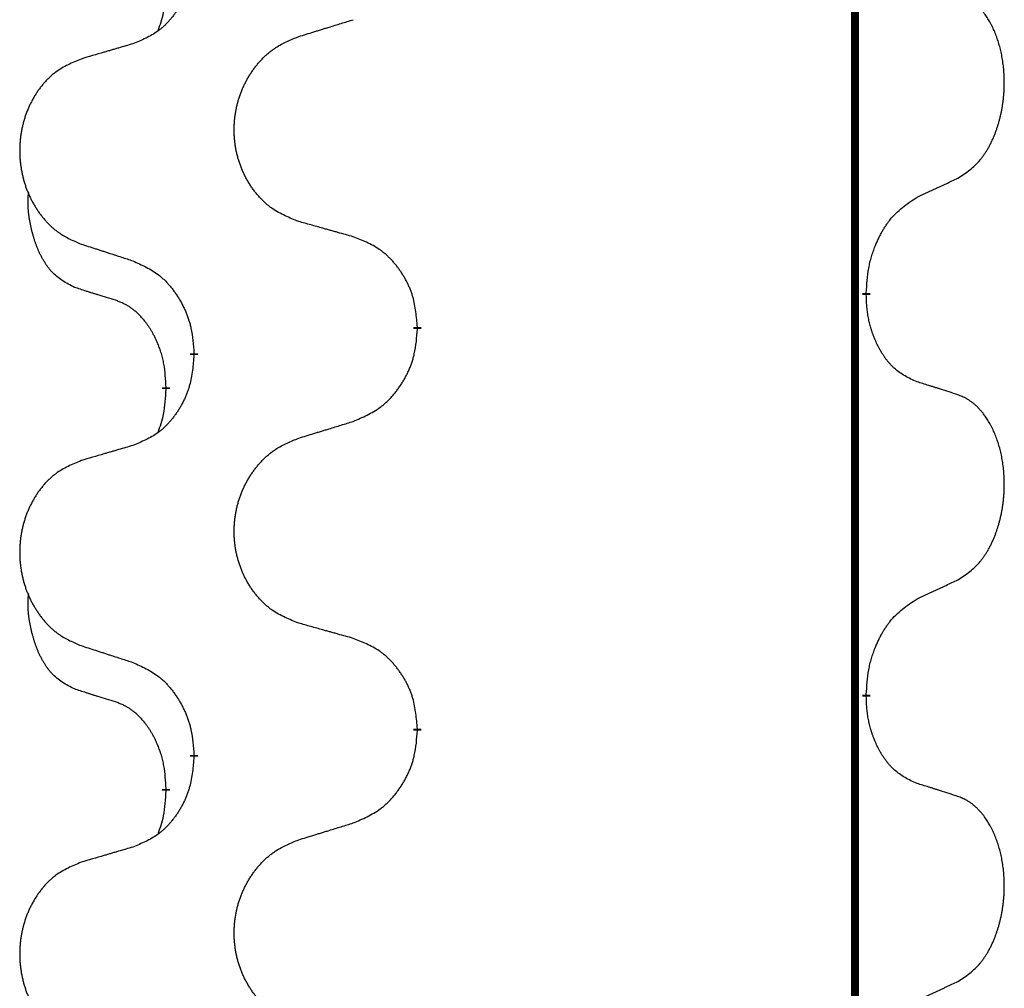
# Model space of a CAD drawing. Units: millimetres. Extents: x -347 to 578, y -788 to -184.
# Drawn here: x -257 to -249, y -418 to -410 of the extents above; entities that cross this region are included whole.
import ezdxf

# ---------------------------------------------------------------- set-up
doc = ezdxf.new("R2010")
doc.units = ezdxf.units.MM
doc.linetypes.add('SLD_Durchgehend', pattern=[0, 0, 0])

# ---------------------------------------------------------------- blocks, each defined once
blk = doc.blocks.new('HL50W-Füsse', base_point=(131.68, -554.9744))
at = {"color": 7, "linetype": 'SLD_Durchgehend', "const_width": 0.0625}
for points in [[(-250.1391, -329.6882), (-250.1391, -493.5882)], [(-250.049, -412.4333), (-250.049, -412.4483)], [(-253.5982, -412.7023), (-253.5982, -412.7173)], [(-255.3651, -412.9242), (-255.3651, -412.9092)], [(-255.5852, -413.1782), (-255.5852, -413.1932)], [(-250.049, -415.6083), (-250.049, -415.6233)], [(-253.5982, -415.8773), (-253.5982, -415.8923)], [(-255.3651, -416.0992), (-255.3651, -416.0842)], [(-255.5852, -416.3532), (-255.5852, -416.3682)]]:
    blk.add_lwpolyline(points, dxfattribs=at)
at = {"color": 7, "linetype": 'SLD_Durchgehend'}
for points, knots in [([(-255.3651, -409.7492), (-255.3684, -409.7893), (-255.375, -409.8696), (-255.3905, -409.959), (-255.4077, -410.0164), (-255.4174, -410.0443), (-255.4284, -410.0718), (-255.4404, -410.0987), (-255.4535, -410.1249), (-255.4675, -410.1505), (-255.4825, -410.1756), (-255.4982, -410.2), (-255.5147, -410.2236), (-255.532, -410.2465), (-255.5501, -410.2687), (-255.5689, -410.2899), (-255.5883, -410.31), (-255.6084, -410.3289), (-255.6294, -410.3468), (-255.6731, -410.3803), (-255.7455, -410.421), (-255.8134, -410.449), (-255.8473, -410.463)], [0, 0, 0, 0, 0.1207923, 0.2415845, 0.2711145, 0.3006544, 0.3302167, 0.3597763, 0.388964, 0.418152, 0.4473341, 0.4765167, 0.5051788, 0.5338402, 0.5625129, 0.591185, 0.618755, 0.6463281, 0.6738633, 0.7013854, 0.8115011, 0.9216168, 0.9216168, 0.9216168, 0.9216168]), ([(-255.6488, -410.3607), (-255.6403, -410.3369), (-255.6232, -410.2895), (-255.6011, -410.2087), (-255.5904, -410.1175), (-255.5869, -410.0513), (-255.5852, -410.0182)], [0, 0, 0, 0, 0.0756193, 0.1512387, 0.250723, 0.3502073, 0.3502073, 0.3502073, 0.3502073]), ([(-249.3251, -411.5253), (-249.293, -411.5045), (-249.2289, -411.4628), (-249.1665, -411.4039), (-249.132, -411.3604), (-249.1169, -411.3394), (-249.1027, -411.3177), (-249.0888, -411.2946), (-249.0752, -411.2701), (-249.062, -411.2442), (-249.0497, -411.2179), (-249.0387, -411.1922), (-249.0288, -411.1673), (-249.02, -411.1431), (-249.0117, -411.1188), (-249.0039, -411.0937), (-248.9966, -411.0679), (-248.9898, -411.0413), (-248.9837, -411.0146), (-248.9782, -410.9872), (-248.9732, -410.9591), (-248.9689, -410.9304), (-248.9653, -410.9015), (-248.9624, -410.8724), (-248.9602, -410.8429), (-248.9587, -410.8132), (-248.958, -410.7834), (-248.958, -410.7549), (-248.9587, -410.7278), (-248.9599, -410.7021), (-248.9616, -410.6764), (-248.964, -410.651), (-248.9669, -410.6258), (-248.9702, -410.601), (-248.9742, -410.5762), (-248.9786, -410.5522), (-248.9835, -410.5289), (-248.9887, -410.5064), (-248.9945, -410.484), (-249.0006, -410.4622), (-249.0072, -410.4409), (-249.014, -410.4203), (-249.0214, -410.3999), (-249.0294, -410.3795), (-249.0379, -410.3592), (-249.047, -410.3391), (-249.0567, -410.3192), (-249.0667, -410.3002), (-249.077, -410.282), (-249.0874, -410.2646), (-249.0984, -410.2476), (-249.1112, -410.229), (-249.1261, -410.2092), (-249.1432, -410.1882), (-249.1614, -410.1682), (-249.1799, -410.15), (-249.1986, -410.1335), (-249.2174, -410.1187), (-249.2369, -410.1052), (-249.2612, -410.0907), (-249.2907, -410.0767), (-249.3136, -410.0675), (-249.3251, -410.0629)], [0, 0, 0, 0, 0.114626, 0.229253, 0.255136, 0.281028, 0.306957, 0.332884, 0.361934, 0.390985, 0.420018, 0.449052, 0.474762, 0.500472, 0.526183, 0.551894, 0.5793, 0.606707, 0.634112, 0.661518, 0.690573, 0.719628, 0.748686, 0.777743, 0.807529, 0.837316, 0.867099, 0.896882, 0.922639, 0.948395, 0.974152, 0.999908, 1.024987, 1.050066, 1.075144, 1.100222, 1.123355, 1.146488, 1.16962, 1.192753, 1.214494, 1.236235, 1.257976, 1.279718, 1.301816, 1.323914, 1.34601, 1.368106, 1.38839, 1.408673, 1.42896, 1.449249, 1.476285, 1.503323, 1.530378, 1.557432, 1.581269, 1.605108, 1.628896, 1.652672, 1.68974, 1.726808, 1.726808, 1.726808, 1.726808]), ([(-254.5367, -410.4056), (-254.5167, -410.3994), (-254.4767, -410.3871), (-254.4317, -410.3733), (-254.4018, -410.364), (-254.3868, -410.3594), (-254.3718, -410.3548), (-254.3568, -410.3502), (-254.3418, -410.3456), (-254.3268, -410.3409), (-254.3118, -410.3363), (-254.2699, -410.3234), (-254.2011, -410.3022), (-254.1373, -410.2825), (-254.1054, -410.2727)], [0, 0, 0, 0, 0.062728, 0.1254559, 0.141138, 0.1568202, 0.1725023, 0.1881844, 0.2038666, 0.2195488, 0.235231, 0.2509132, 0.3511056, 0.4512981, 0.4512981, 0.4512981, 0.4512981]), ([(-255.8473, -410.463), (-255.8664, -410.4686), (-255.9047, -410.4798), (-255.9477, -410.4924), (-255.9764, -410.5008), (-255.9907, -410.5051), (-256.0051, -410.5093), (-256.0194, -410.5135), (-256.0337, -410.5177), (-256.0481, -410.5219), (-256.0624, -410.5261), (-256.1021, -410.5378), (-256.1671, -410.5569), (-256.2273, -410.5746), (-256.2574, -410.5835)], [0, 0, 0, 0, 0.0597754, 0.1195507, 0.1344951, 0.1494396, 0.164384, 0.1793284, 0.1942733, 0.2092182, 0.2241631, 0.239108, 0.3332541, 0.4274002, 0.4274002, 0.4274002, 0.4274002]), ([(-254.5367, -411.868), (-254.5729, -411.8536), (-254.6454, -411.8247), (-254.7234, -411.7825), (-254.7709, -411.7473), (-254.7941, -411.7281), (-254.8162, -411.7077), (-254.8376, -411.686), (-254.8582, -411.6632), (-254.8779, -411.6393), (-254.8966, -411.6145), (-254.9142, -411.589), (-254.9308, -411.5629), (-254.9463, -411.5362), (-254.9608, -411.509), (-254.9743, -411.4811), (-254.9867, -411.4525), (-254.998, -411.4234), (-255.0082, -411.3938), (-255.0171, -411.364), (-255.0249, -411.3339), (-255.0315, -411.3035), (-255.0369, -411.273), (-255.0412, -411.2422), (-255.0443, -411.2112), (-255.0463, -411.18), (-255.0471, -411.1488), (-255.0467, -411.1176), (-255.0451, -411.0866), (-255.0424, -411.0556), (-255.0386, -411.0248), (-255.0336, -410.9942), (-255.0275, -410.9639), (-255.0204, -410.934), (-255.0121, -410.9043), (-255.0026, -410.875), (-254.9921, -410.8461), (-254.9804, -410.8176), (-254.9677, -410.7896), (-254.954, -410.7622), (-254.9393, -410.7355), (-254.9237, -410.7095), (-254.9071, -410.684), (-254.8896, -410.6592), (-254.871, -410.635), (-254.8515, -410.6115), (-254.831, -410.5888), (-254.8098, -410.5672), (-254.7878, -410.5467), (-254.7651, -410.5275), (-254.7415, -410.5094), (-254.6977, -410.4792), (-254.6294, -410.4434), (-254.5676, -410.4182), (-254.5367, -410.4056)], [0, 0, 0, 0, 0.117086, 0.234172, 0.26425, 0.294342, 0.324476, 0.354607, 0.385625, 0.416644, 0.447649, 0.478654, 0.509524, 0.540393, 0.571263, 0.602133, 0.633372, 0.664611, 0.695847, 0.727084, 0.758108, 0.789132, 0.820159, 0.851185, 0.8824, 0.913614, 0.944827, 0.97604, 1.007095, 1.038151, 1.069208, 1.100265, 1.131069, 1.161872, 1.192674, 1.223475, 1.254222, 1.284969, 1.315717, 1.346465, 1.376816, 1.407167, 1.437517, 1.467868, 1.498416, 1.528964, 1.559522, 1.59008, 1.619832, 1.649585, 1.679305, 1.709013, 1.809224, 1.909434, 1.909434, 1.909434, 1.909434]), ([(-256.2574, -410.5835), (-256.292, -410.598), (-256.3611, -410.6269), (-256.4352, -410.6692), (-256.4802, -410.7043), (-256.5022, -410.7235), (-256.5233, -410.7439), (-256.5436, -410.7655), (-256.5632, -410.7884), (-256.582, -410.8123), (-256.5997, -410.8371), (-256.6164, -410.8625), (-256.6322, -410.8886), (-256.647, -410.9153), (-256.6607, -410.9426), (-256.6735, -410.9705), (-256.6853, -410.9991), (-256.6961, -411.0282), (-256.7057, -411.0577), (-256.7143, -411.0876), (-256.7216, -411.1177), (-256.7279, -411.148), (-256.733, -411.1786), (-256.7371, -411.2093), (-256.7401, -411.2403), (-256.7419, -411.2715), (-256.7427, -411.3027), (-256.7423, -411.3339), (-256.7409, -411.3649), (-256.7383, -411.3959), (-256.7346, -411.4267), (-256.7299, -411.4573), (-256.7241, -411.4875), (-256.7173, -411.5175), (-256.7094, -411.5472), (-256.7005, -411.5765), (-256.6904, -411.6054), (-256.6794, -411.6338), (-256.6673, -411.6618), (-256.6542, -411.6892), (-256.6403, -411.7159), (-256.6254, -411.7419), (-256.6097, -411.7674), (-256.593, -411.7922), (-256.5754, -411.8164), (-256.5568, -411.8399), (-256.5373, -411.8626), (-256.5171, -411.8842), (-256.4962, -411.9047), (-256.4747, -411.9239), (-256.4523, -411.9421), (-256.4107, -411.9722), (-256.3458, -412.008), (-256.2869, -412.0333), (-256.2574, -412.0459)], [0, 0, 0, 0, 0.112481, 0.224961, 0.254205, 0.283463, 0.312765, 0.342064, 0.372505, 0.402946, 0.433372, 0.463798, 0.494314, 0.52483, 0.555347, 0.585864, 0.616922, 0.647981, 0.679038, 0.710095, 0.741061, 0.772027, 0.802995, 0.833963, 0.865172, 0.896381, 0.927588, 0.958795, 0.989832, 1.020868, 1.051906, 1.082944, 1.113652, 1.144359, 1.175065, 1.20577, 1.236283, 1.266796, 1.29731, 1.327824, 1.357761, 1.387698, 1.417635, 1.447572, 1.477483, 1.507394, 1.537316, 1.567238, 1.596112, 1.624989, 1.653829, 1.682658, 1.778901, 1.875145, 1.875145, 1.875145, 1.875145]), ([(-249.6482, -411.6765), (-249.6255, -411.6659), (-249.5799, -411.6448), (-249.5306, -411.6218), (-249.5001, -411.6075), (-249.4884, -411.6021), (-249.4767, -411.5966), (-249.4651, -411.5912), (-249.4534, -411.5857), (-249.4417, -411.5802), (-249.4301, -411.5747), (-249.4067, -411.5638), (-249.3718, -411.5473), (-249.3407, -411.5326), (-249.3251, -411.5253)], [0, 0, 0, 0, 0.075268, 0.1505361, 0.163415, 0.176294, 0.1891729, 0.2020518, 0.2149361, 0.2278204, 0.2407047, 0.253589, 0.3051493, 0.3567097, 0.3567097, 0.3567097, 0.3567097]), ([(-256.3091, -412.3886), (-256.3419, -412.3718), (-256.4076, -412.3383), (-256.471, -412.2858), (-256.5053, -412.2465), (-256.5194, -412.2285), (-256.5327, -412.2098), (-256.5457, -412.1898), (-256.5584, -412.1685), (-256.5708, -412.146), (-256.5824, -412.123), (-256.5928, -412.1003), (-256.6023, -412.0779), (-256.6108, -412.0559), (-256.6188, -412.0337), (-256.6265, -412.0108), (-256.6337, -411.9871), (-256.6406, -411.9627), (-256.6469, -411.9381), (-256.6528, -411.9128), (-256.6583, -411.8869), (-256.6634, -411.8602), (-256.6677, -411.8335), (-256.6713, -411.8064), (-256.6741, -411.7791), (-256.6759, -411.7515), (-256.6767, -411.7239), (-256.6763, -411.6951), (-256.6744, -411.6651), (-256.6725, -411.6444), (-256.6716, -411.634)], [0, 0, 0, 0, 0.1104767, 0.2209534, 0.2438284, 0.2667114, 0.2896326, 0.3125527, 0.3382849, 0.3640175, 0.389731, 0.4154442, 0.4390192, 0.4625939, 0.4861716, 0.5097495, 0.5351329, 0.5605162, 0.5859001, 0.6112844, 0.6383739, 0.665463, 0.6925584, 0.7196538, 0.7472958, 0.7749392, 0.8025614, 0.830178, 0.8614107, 0.8926434, 0.8926434, 0.8926434, 0.8926434]), ([(-250.049, -412.4333), (-250.047, -412.4003), (-250.043, -412.3344), (-250.0345, -412.2609), (-250.0252, -412.2134), (-250.0201, -412.191), (-250.0144, -412.1686), (-250.0081, -412.1468), (-250.0015, -412.1256), (-249.9945, -412.1049), (-249.987, -412.0844), (-249.9779, -412.061), (-249.967, -412.0349), (-249.954, -412.0062), (-249.94, -411.9779), (-249.9257, -411.9511), (-249.911, -411.9257), (-249.896, -411.9019), (-249.88, -411.8787), (-249.8404, -411.8264), (-249.766, -411.7535), (-249.6875, -411.7022), (-249.6482, -411.6765)], [0, 0, 0, 0, 0.0991279, 0.1982558, 0.2212992, 0.2443459, 0.2673984, 0.2904499, 0.3123028, 0.3341557, 0.3560082, 0.3778615, 0.4093786, 0.4408961, 0.4724293, 0.503962, 0.5321252, 0.5602895, 0.5884188, 0.6165402, 0.7571053, 0.8976704, 0.8976704, 0.8976704, 0.8976704]), ([(-254.1054, -411.9885), (-254.1255, -411.9829), (-254.1657, -411.9717), (-254.211, -411.9591), (-254.2411, -411.9507), (-254.2562, -411.9464), (-254.2713, -411.9422), (-254.2864, -411.938), (-254.3014, -411.9338), (-254.3165, -411.9296), (-254.3316, -411.9254), (-254.3733, -411.9137), (-254.4417, -411.8946), (-254.505, -411.8769), (-254.5367, -411.868)], [0, 0, 0, 0, 0.0626283, 0.1252565, 0.140914, 0.1565714, 0.1722289, 0.1878864, 0.2035442, 0.219202, 0.2348598, 0.2505176, 0.3491531, 0.4477886, 0.4477886, 0.4477886, 0.4477886]), ([(-253.5982, -412.7023), (-253.6017, -412.6621), (-253.6086, -412.5818), (-253.625, -412.4924), (-253.643, -412.435), (-253.6533, -412.4071), (-253.6648, -412.3796), (-253.6775, -412.3528), (-253.6912, -412.3265), (-253.706, -412.3009), (-253.7217, -412.2758), (-253.7383, -412.2515), (-253.7556, -412.2278), (-253.7738, -412.2049), (-253.7929, -412.1827), (-253.8126, -412.1615), (-253.8331, -412.1414), (-253.8542, -412.1225), (-253.8762, -412.1046), (-253.9224, -412.071), (-253.9987, -412.0303), (-254.0698, -412.0024), (-254.1054, -411.9885)], [0, 0, 0, 0, 0.1209346, 0.2418691, 0.2715902, 0.3013222, 0.3310797, 0.3608342, 0.3904011, 0.4199685, 0.4495293, 0.4790908, 0.5083301, 0.5375686, 0.5668172, 0.5960652, 0.6244344, 0.6528069, 0.6811435, 0.7094671, 0.8241186, 0.93877, 0.93877, 0.93877, 0.93877]), ([(-256.2574, -412.0459), (-256.2384, -412.0521), (-256.2004, -412.0644), (-256.1576, -412.0782), (-256.1291, -412.0875), (-256.1149, -412.0921), (-256.1006, -412.0967), (-256.0864, -412.1013), (-256.0721, -412.1059), (-256.0579, -412.1106), (-256.0436, -412.1152), (-256.0038, -412.1281), (-255.9383, -412.1493), (-255.8777, -412.169), (-255.8473, -412.1788)], [0, 0, 0, 0, 0.0599168, 0.1198336, 0.1348129, 0.1497923, 0.1647716, 0.179751, 0.1947305, 0.2097099, 0.2246894, 0.2396689, 0.3353723, 0.4310757, 0.4310757, 0.4310757, 0.4310757]), ([(-255.8473, -412.1788), (-255.812, -412.1948), (-255.7415, -412.2266), (-255.6662, -412.2722), (-255.6208, -412.3096), (-255.5986, -412.3301), (-255.5774, -412.3516), (-255.557, -412.3745), (-255.5374, -412.3985), (-255.5186, -412.4237), (-255.5008, -412.4496), (-255.4839, -412.4763), (-255.468, -412.5036), (-255.453, -412.5316), (-255.4392, -412.5602), (-255.4264, -412.5894), (-255.4148, -412.6192), (-255.4044, -412.6496), (-255.3955, -412.6804), (-255.3826, -412.7334), (-255.3719, -412.8099), (-255.3673, -412.8761), (-255.3651, -412.9092)], [0, 0, 0, 0, 0.1161018, 0.2322037, 0.2623496, 0.2925108, 0.3227169, 0.3529195, 0.3843764, 0.415834, 0.4472779, 0.4787225, 0.5104414, 0.5421594, 0.5738837, 0.6056077, 0.6377093, 0.6698134, 0.7018938, 0.7339652, 0.8335001, 0.9330351, 0.9330351, 0.9330351, 0.9330351]), ([(-255.986, -412.4908), (-256.0091, -412.4837), (-256.0553, -412.4696), (-256.1053, -412.4541), (-256.136, -412.4444), (-256.1476, -412.4408), (-256.1591, -412.4371), (-256.1706, -412.4335), (-256.1822, -412.4298), (-256.1937, -412.4261), (-256.2053, -412.4224), (-256.2283, -412.4149), (-256.263, -412.4037), (-256.2937, -412.3936), (-256.3091, -412.3886)], [0, 0, 0, 0, 0.072467, 0.1449339, 0.1570396, 0.1691453, 0.181251, 0.1933566, 0.2054742, 0.2175917, 0.2297093, 0.2418268, 0.2903502, 0.3388736, 0.3388736, 0.3388736, 0.3388736]), ([(-255.5852, -413.1782), (-255.5869, -413.1475), (-255.5904, -413.0862), (-255.598, -413.0178), (-255.6066, -412.9736), (-255.6113, -412.9526), (-255.6167, -412.9317), (-255.6224, -412.9114), (-255.6287, -412.8916), (-255.6352, -412.8725), (-255.6423, -412.8534), (-255.6506, -412.8327), (-255.6602, -412.8103), (-255.6714, -412.7864), (-255.6835, -412.7629), (-255.6959, -412.7405), (-255.7086, -412.7193), (-255.7216, -412.6993), (-255.7352, -412.6798), (-255.7509, -412.6589), (-255.7688, -412.637), (-255.7893, -412.6144), (-255.8111, -412.593), (-255.8331, -412.5736), (-255.8553, -412.5562), (-255.8776, -412.5409), (-255.9007, -412.527), (-255.9265, -412.5138), (-255.955, -412.5019), (-255.9757, -412.4945), (-255.986, -412.4908)], [0, 0, 0, 0, 0.0921911, 0.1843821, 0.20591, 0.2274409, 0.2489766, 0.2705115, 0.2907895, 0.3110675, 0.3313472, 0.3516275, 0.3780441, 0.4044611, 0.4308749, 0.4572883, 0.4811357, 0.5049824, 0.5288358, 0.5526907, 0.5831984, 0.6137075, 0.6442319, 0.6747535, 0.7017613, 0.7287719, 0.7557302, 0.7826753, 0.8155538, 0.8484323, 0.8484323, 0.8484323, 0.8484323]), ([(-249.6482, -413.1357), (-249.6802, -413.1211), (-249.7442, -413.0918), (-249.8088, -413.0465), (-249.8456, -413.0114), (-249.8617, -412.9942), (-249.877, -412.9763), (-249.8922, -412.957), (-249.9071, -412.9363), (-249.9217, -412.9142), (-249.9355, -412.8916), (-249.9476, -412.8698), (-249.9584, -412.8491), (-249.9679, -412.8294), (-249.9768, -412.8095), (-249.9855, -412.7888), (-249.9938, -412.7673), (-250.0017, -412.745), (-250.009, -412.7225), (-250.0154, -412.7008), (-250.021, -412.6799), (-250.0259, -412.6598), (-250.0303, -412.6396), (-250.0343, -412.619), (-250.0378, -412.598), (-250.0409, -412.5767), (-250.0434, -412.5553), (-250.046, -412.5268), (-250.0479, -412.4911), (-250.0486, -412.4626), (-250.049, -412.4483)], [0, 0, 0, 0, 0.1054562, 0.2109123, 0.2344291, 0.2579548, 0.2815165, 0.3050767, 0.3315574, 0.3580389, 0.3845049, 0.4109705, 0.4328054, 0.4546397, 0.4764736, 0.4983077, 0.5219471, 0.5455868, 0.5692264, 0.5928659, 0.6135516, 0.634237, 0.6549231, 0.6756092, 0.6971494, 0.71869, 0.740226, 0.7617607, 0.804578, 0.8473954, 0.8473954, 0.8473954, 0.8473954]), ([(-254.1054, -413.4477), (-254.0684, -413.4318), (-253.9944, -413.4001), (-253.9152, -413.3545), (-253.8673, -413.3169), (-253.8439, -413.2965), (-253.8216, -413.275), (-253.8002, -413.2521), (-253.7795, -413.2281), (-253.7597, -413.2029), (-253.741, -413.1769), (-253.7232, -413.1503), (-253.7065, -413.1229), (-253.6908, -413.095), (-253.6762, -413.0664), (-253.6627, -413.0372), (-253.6505, -413.0074), (-253.6396, -412.977), (-253.6302, -412.9462), (-253.6167, -412.8932), (-253.6054, -412.8166), (-253.6006, -412.7504), (-253.5982, -412.7173)], [0, 0, 0, 0, 0.1207225, 0.241445, 0.272411, 0.3033922, 0.334416, 0.3654362, 0.3974567, 0.4294779, 0.4614868, 0.4934965, 0.5255609, 0.5576245, 0.5896947, 0.6217645, 0.6540243, 0.6862868, 0.7185226, 0.7507482, 0.8503626, 0.9499769, 0.9499769, 0.9499769, 0.9499769]), ([(-255.3651, -412.9242), (-255.3684, -412.9643), (-255.375, -413.0446), (-255.3905, -413.134), (-255.4077, -413.1914), (-255.4174, -413.2193), (-255.4284, -413.2468), (-255.4404, -413.2737), (-255.4535, -413.2999), (-255.4675, -413.3255), (-255.4825, -413.3506), (-255.4982, -413.375), (-255.5147, -413.3986), (-255.532, -413.4215), (-255.5501, -413.4437), (-255.5689, -413.4649), (-255.5883, -413.485), (-255.6084, -413.5039), (-255.6294, -413.5218), (-255.6731, -413.5553), (-255.7455, -413.596), (-255.8134, -413.624), (-255.8473, -413.638)], [0, 0, 0, 0, 0.1207923, 0.2415845, 0.2711145, 0.3006544, 0.3302167, 0.3597763, 0.388964, 0.418152, 0.4473341, 0.4765167, 0.5051788, 0.5338402, 0.5625129, 0.591185, 0.618755, 0.6463281, 0.6738633, 0.7013854, 0.8115011, 0.9216168, 0.9216168, 0.9216168, 0.9216168]), ([(-255.6488, -413.5357), (-255.6403, -413.5119), (-255.6232, -413.4645), (-255.6011, -413.3837), (-255.5904, -413.2925), (-255.5869, -413.2263), (-255.5852, -413.1932)], [0, 0, 0, 0, 0.0756193, 0.1512387, 0.250723, 0.3502073, 0.3502073, 0.3502073, 0.3502073]), ([(-249.3251, -413.2379), (-249.3482, -413.2304), (-249.3942, -413.2154), (-249.4442, -413.1992), (-249.475, -413.1894), (-249.4865, -413.1858), (-249.4981, -413.1821), (-249.5096, -413.1785), (-249.5212, -413.1748), (-249.5327, -413.1712), (-249.5442, -413.1676), (-249.5673, -413.1605), (-249.602, -413.1498), (-249.6328, -413.1404), (-249.6482, -413.1357)], [0, 0, 0, 0, 0.0726997, 0.1453994, 0.1575073, 0.1696152, 0.1817231, 0.193831, 0.205927, 0.2180229, 0.2301189, 0.2422149, 0.2905443, 0.3388737, 0.3388737, 0.3388737, 0.3388737]), ([(-249.3251, -414.7003), (-249.293, -414.6795), (-249.2289, -414.6378), (-249.1665, -414.5789), (-249.132, -414.5354), (-249.1169, -414.5144), (-249.1027, -414.4927), (-249.0888, -414.4696), (-249.0752, -414.4451), (-249.062, -414.4192), (-249.0497, -414.3929), (-249.0387, -414.3672), (-249.0288, -414.3423), (-249.02, -414.3181), (-249.0117, -414.2938), (-249.0039, -414.2687), (-248.9966, -414.2429), (-248.9898, -414.2163), (-248.9837, -414.1896), (-248.9782, -414.1622), (-248.9732, -414.1341), (-248.9689, -414.1054), (-248.9653, -414.0765), (-248.9624, -414.0474), (-248.9602, -414.0179), (-248.9587, -413.9882), (-248.958, -413.9584), (-248.958, -413.9299), (-248.9587, -413.9028), (-248.9599, -413.8771), (-248.9616, -413.8514), (-248.964, -413.826), (-248.9669, -413.8008), (-248.9702, -413.776), (-248.9742, -413.7512), (-248.9786, -413.7272), (-248.9835, -413.7039), (-248.9887, -413.6814), (-248.9945, -413.659), (-249.0006, -413.6372), (-249.0072, -413.6159), (-249.014, -413.5953), (-249.0214, -413.5749), (-249.0294, -413.5545), (-249.0379, -413.5342), (-249.047, -413.5141), (-249.0567, -413.4942), (-249.0667, -413.4752), (-249.077, -413.457), (-249.0874, -413.4396), (-249.0984, -413.4226), (-249.1112, -413.404), (-249.1261, -413.3842), (-249.1432, -413.3632), (-249.1614, -413.3432), (-249.1799, -413.325), (-249.1986, -413.3085), (-249.2174, -413.2937), (-249.2369, -413.2802), (-249.2612, -413.2657), (-249.2907, -413.2517), (-249.3136, -413.2425), (-249.3251, -413.2379)], [0, 0, 0, 0, 0.114626, 0.229253, 0.255136, 0.281028, 0.306957, 0.332884, 0.361934, 0.390985, 0.420018, 0.449052, 0.474762, 0.500472, 0.526183, 0.551894, 0.5793, 0.606707, 0.634112, 0.661518, 0.690573, 0.719628, 0.748686, 0.777743, 0.807529, 0.837316, 0.867099, 0.896882, 0.922639, 0.948395, 0.974152, 0.999908, 1.024987, 1.050066, 1.075144, 1.100222, 1.123355, 1.146488, 1.16962, 1.192753, 1.214494, 1.236235, 1.257976, 1.279718, 1.301816, 1.323914, 1.34601, 1.368106, 1.38839, 1.408673, 1.42896, 1.449249, 1.476285, 1.503323, 1.530378, 1.557432, 1.581269, 1.605108, 1.628896, 1.652672, 1.68974, 1.726808, 1.726808, 1.726808, 1.726808]), ([(-254.5367, -413.5806), (-254.5167, -413.5744), (-254.4767, -413.5621), (-254.4317, -413.5483), (-254.4018, -413.539), (-254.3868, -413.5344), (-254.3718, -413.5298), (-254.3568, -413.5252), (-254.3418, -413.5206), (-254.3268, -413.5159), (-254.3118, -413.5113), (-254.2699, -413.4984), (-254.2011, -413.4772), (-254.1373, -413.4575), (-254.1054, -413.4477)], [0, 0, 0, 0, 0.062728, 0.1254559, 0.141138, 0.1568202, 0.1725023, 0.1881844, 0.2038666, 0.2195488, 0.235231, 0.2509132, 0.3511056, 0.4512981, 0.4512981, 0.4512981, 0.4512981]), ([(-254.5367, -415.043), (-254.5729, -415.0286), (-254.6454, -414.9997), (-254.7234, -414.9575), (-254.7709, -414.9223), (-254.7941, -414.9031), (-254.8162, -414.8827), (-254.8376, -414.861), (-254.8582, -414.8382), (-254.8779, -414.8143), (-254.8966, -414.7895), (-254.9142, -414.764), (-254.9308, -414.7379), (-254.9463, -414.7112), (-254.9608, -414.684), (-254.9743, -414.6561), (-254.9867, -414.6275), (-254.998, -414.5984), (-255.0082, -414.5688), (-255.0171, -414.539), (-255.0249, -414.5089), (-255.0315, -414.4785), (-255.0369, -414.448), (-255.0412, -414.4172), (-255.0443, -414.3862), (-255.0463, -414.355), (-255.0471, -414.3238), (-255.0467, -414.2926), (-255.0451, -414.2616), (-255.0424, -414.2306), (-255.0386, -414.1998), (-255.0336, -414.1692), (-255.0275, -414.1389), (-255.0204, -414.109), (-255.0121, -414.0793), (-255.0026, -414.05), (-254.9921, -414.0211), (-254.9804, -413.9926), (-254.9677, -413.9646), (-254.954, -413.9372), (-254.9393, -413.9105), (-254.9237, -413.8845), (-254.9071, -413.859), (-254.8896, -413.8342), (-254.871, -413.81), (-254.8515, -413.7865), (-254.831, -413.7638), (-254.8098, -413.7422), (-254.7878, -413.7217), (-254.7651, -413.7025), (-254.7415, -413.6844), (-254.6977, -413.6542), (-254.6294, -413.6184), (-254.5676, -413.5932), (-254.5367, -413.5806)], [0, 0, 0, 0, 0.117086, 0.234172, 0.26425, 0.294342, 0.324476, 0.354607, 0.385625, 0.416644, 0.447649, 0.478654, 0.509524, 0.540393, 0.571263, 0.602133, 0.633372, 0.664611, 0.695847, 0.727084, 0.758108, 0.789132, 0.820159, 0.851185, 0.8824, 0.913614, 0.944827, 0.97604, 1.007095, 1.038151, 1.069208, 1.100265, 1.131069, 1.161872, 1.192674, 1.223475, 1.254222, 1.284969, 1.315717, 1.346465, 1.376816, 1.407167, 1.437517, 1.467868, 1.498416, 1.528964, 1.559522, 1.59008, 1.619832, 1.649585, 1.679305, 1.709013, 1.809224, 1.909434, 1.909434, 1.909434, 1.909434]), ([(-255.8473, -413.638), (-255.8664, -413.6436), (-255.9047, -413.6548), (-255.9477, -413.6674), (-255.9764, -413.6758), (-255.9907, -413.6801), (-256.0051, -413.6843), (-256.0194, -413.6885), (-256.0337, -413.6927), (-256.0481, -413.6969), (-256.0624, -413.7011), (-256.1021, -413.7128), (-256.1671, -413.7319), (-256.2273, -413.7496), (-256.2574, -413.7585)], [0, 0, 0, 0, 0.0597754, 0.1195507, 0.1344951, 0.1494396, 0.164384, 0.1793284, 0.1942733, 0.2092182, 0.2241631, 0.239108, 0.3332541, 0.4274002, 0.4274002, 0.4274002, 0.4274002]), ([(-256.2574, -413.7585), (-256.292, -413.773), (-256.3611, -413.8019), (-256.4352, -413.8442), (-256.4802, -413.8793), (-256.5022, -413.8985), (-256.5233, -413.9189), (-256.5436, -413.9405), (-256.5632, -413.9634), (-256.582, -413.9873), (-256.5997, -414.0121), (-256.6164, -414.0375), (-256.6322, -414.0636), (-256.647, -414.0903), (-256.6607, -414.1176), (-256.6735, -414.1455), (-256.6853, -414.1741), (-256.6961, -414.2032), (-256.7057, -414.2327), (-256.7143, -414.2626), (-256.7216, -414.2927), (-256.7279, -414.323), (-256.733, -414.3536), (-256.7371, -414.3843), (-256.7401, -414.4153), (-256.7419, -414.4465), (-256.7427, -414.4777), (-256.7423, -414.5089), (-256.7409, -414.5399), (-256.7383, -414.5709), (-256.7346, -414.6017), (-256.7299, -414.6323), (-256.7241, -414.6625), (-256.7173, -414.6925), (-256.7094, -414.7222), (-256.7005, -414.7515), (-256.6904, -414.7804), (-256.6794, -414.8088), (-256.6673, -414.8368), (-256.6542, -414.8642), (-256.6403, -414.8909), (-256.6254, -414.9169), (-256.6097, -414.9424), (-256.593, -414.9672), (-256.5754, -414.9914), (-256.5568, -415.0149), (-256.5373, -415.0376), (-256.5171, -415.0592), (-256.4962, -415.0797), (-256.4747, -415.0989), (-256.4523, -415.1171), (-256.4107, -415.1472), (-256.3458, -415.183), (-256.2869, -415.2083), (-256.2574, -415.2209)], [0, 0, 0, 0, 0.112481, 0.224961, 0.254205, 0.283463, 0.312765, 0.342064, 0.372505, 0.402946, 0.433372, 0.463798, 0.494314, 0.52483, 0.555347, 0.585864, 0.616922, 0.647981, 0.679038, 0.710095, 0.741061, 0.772027, 0.802995, 0.833963, 0.865172, 0.896381, 0.927588, 0.958795, 0.989832, 1.020868, 1.051906, 1.082944, 1.113652, 1.144359, 1.175065, 1.20577, 1.236283, 1.266796, 1.29731, 1.327824, 1.357761, 1.387698, 1.417635, 1.447572, 1.477483, 1.507394, 1.537316, 1.567238, 1.596112, 1.624989, 1.653829, 1.682658, 1.778901, 1.875145, 1.875145, 1.875145, 1.875145]), ([(-249.6482, -414.8515), (-249.6255, -414.8409), (-249.5799, -414.8198), (-249.5306, -414.7968), (-249.5001, -414.7825), (-249.4884, -414.7771), (-249.4767, -414.7716), (-249.4651, -414.7662), (-249.4534, -414.7607), (-249.4417, -414.7552), (-249.4301, -414.7497), (-249.4067, -414.7388), (-249.3718, -414.7223), (-249.3407, -414.7076), (-249.3251, -414.7003)], [0, 0, 0, 0, 0.075268, 0.1505361, 0.163415, 0.176294, 0.1891729, 0.2020518, 0.2149361, 0.2278204, 0.2407047, 0.253589, 0.3051493, 0.3567097, 0.3567097, 0.3567097, 0.3567097]), ([(-256.3091, -415.5636), (-256.3419, -415.5468), (-256.4076, -415.5133), (-256.471, -415.4608), (-256.5053, -415.4215), (-256.5194, -415.4035), (-256.5327, -415.3848), (-256.5457, -415.3648), (-256.5584, -415.3435), (-256.5708, -415.321), (-256.5824, -415.298), (-256.5928, -415.2753), (-256.6023, -415.2529), (-256.6108, -415.2309), (-256.6188, -415.2087), (-256.6265, -415.1858), (-256.6337, -415.1621), (-256.6406, -415.1377), (-256.6469, -415.1131), (-256.6528, -415.0878), (-256.6583, -415.0619), (-256.6634, -415.0352), (-256.6677, -415.0085), (-256.6713, -414.9814), (-256.6741, -414.9541), (-256.6759, -414.9265), (-256.6767, -414.8989), (-256.6763, -414.8701), (-256.6744, -414.8401), (-256.6725, -414.8194), (-256.6716, -414.809)], [0, 0, 0, 0, 0.1104767, 0.2209534, 0.2438284, 0.2667114, 0.2896326, 0.3125527, 0.3382849, 0.3640175, 0.389731, 0.4154442, 0.4390192, 0.4625939, 0.4861716, 0.5097495, 0.5351329, 0.5605162, 0.5859001, 0.6112844, 0.6383739, 0.665463, 0.6925584, 0.7196538, 0.7472958, 0.7749392, 0.8025614, 0.830178, 0.8614107, 0.8926434, 0.8926434, 0.8926434, 0.8926434]), ([(-250.049, -415.6083), (-250.047, -415.5753), (-250.043, -415.5094), (-250.0345, -415.4359), (-250.0252, -415.3884), (-250.0201, -415.366), (-250.0144, -415.3436), (-250.0081, -415.3218), (-250.0015, -415.3006), (-249.9945, -415.2799), (-249.987, -415.2594), (-249.9779, -415.236), (-249.967, -415.2099), (-249.954, -415.1812), (-249.94, -415.1529), (-249.9257, -415.1261), (-249.911, -415.1007), (-249.896, -415.0769), (-249.88, -415.0537), (-249.8404, -415.0014), (-249.766, -414.9285), (-249.6875, -414.8772), (-249.6482, -414.8515)], [0, 0, 0, 0, 0.0991279, 0.1982558, 0.2212992, 0.2443459, 0.2673984, 0.2904499, 0.3123028, 0.3341557, 0.3560082, 0.3778615, 0.4093786, 0.4408961, 0.4724293, 0.503962, 0.5321252, 0.5602895, 0.5884188, 0.6165402, 0.7571053, 0.8976704, 0.8976704, 0.8976704, 0.8976704]), ([(-254.1054, -415.1635), (-254.1255, -415.1579), (-254.1657, -415.1467), (-254.211, -415.1341), (-254.2411, -415.1257), (-254.2562, -415.1214), (-254.2713, -415.1172), (-254.2864, -415.113), (-254.3014, -415.1088), (-254.3165, -415.1046), (-254.3316, -415.1004), (-254.3733, -415.0887), (-254.4417, -415.0696), (-254.505, -415.0519), (-254.5367, -415.043)], [0, 0, 0, 0, 0.0626283, 0.1252565, 0.140914, 0.1565714, 0.1722289, 0.1878864, 0.2035442, 0.219202, 0.2348598, 0.2505176, 0.3491531, 0.4477886, 0.4477886, 0.4477886, 0.4477886]), ([(-256.2574, -415.2209), (-256.2384, -415.2271), (-256.2004, -415.2394), (-256.1576, -415.2532), (-256.1291, -415.2625), (-256.1149, -415.2671), (-256.1006, -415.2717), (-256.0864, -415.2763), (-256.0721, -415.2809), (-256.0579, -415.2856), (-256.0436, -415.2902), (-256.0038, -415.3031), (-255.9383, -415.3243), (-255.8777, -415.344), (-255.8473, -415.3538)], [0, 0, 0, 0, 0.0599168, 0.1198336, 0.1348129, 0.1497923, 0.1647716, 0.179751, 0.1947305, 0.2097099, 0.2246894, 0.2396689, 0.3353723, 0.4310757, 0.4310757, 0.4310757, 0.4310757]), ([(-253.5982, -415.8773), (-253.6017, -415.8371), (-253.6086, -415.7568), (-253.625, -415.6674), (-253.643, -415.61), (-253.6533, -415.5821), (-253.6648, -415.5546), (-253.6775, -415.5278), (-253.6912, -415.5015), (-253.706, -415.4759), (-253.7217, -415.4508), (-253.7383, -415.4265), (-253.7556, -415.4028), (-253.7738, -415.3799), (-253.7929, -415.3577), (-253.8126, -415.3365), (-253.8331, -415.3164), (-253.8542, -415.2975), (-253.8762, -415.2796), (-253.9224, -415.246), (-253.9987, -415.2053), (-254.0698, -415.1774), (-254.1054, -415.1635)], [0, 0, 0, 0, 0.1209346, 0.2418691, 0.2715902, 0.3013222, 0.3310797, 0.3608342, 0.3904011, 0.4199685, 0.4495293, 0.4790908, 0.5083301, 0.5375686, 0.5668172, 0.5960652, 0.6244344, 0.6528069, 0.6811435, 0.7094671, 0.8241186, 0.93877, 0.93877, 0.93877, 0.93877]), ([(-255.8473, -415.3538), (-255.812, -415.3698), (-255.7415, -415.4016), (-255.6662, -415.4472), (-255.6208, -415.4846), (-255.5986, -415.5051), (-255.5774, -415.5266), (-255.557, -415.5495), (-255.5374, -415.5735), (-255.5186, -415.5987), (-255.5008, -415.6246), (-255.4839, -415.6513), (-255.468, -415.6786), (-255.453, -415.7066), (-255.4392, -415.7352), (-255.4264, -415.7644), (-255.4148, -415.7942), (-255.4044, -415.8246), (-255.3955, -415.8554), (-255.3826, -415.9084), (-255.3719, -415.9849), (-255.3673, -416.0511), (-255.3651, -416.0842)], [0, 0, 0, 0, 0.1161018, 0.2322037, 0.2623496, 0.2925108, 0.3227169, 0.3529195, 0.3843764, 0.415834, 0.4472779, 0.4787225, 0.5104414, 0.5421594, 0.5738837, 0.6056077, 0.6377093, 0.6698134, 0.7018938, 0.7339652, 0.8335001, 0.9330351, 0.9330351, 0.9330351, 0.9330351]), ([(-255.986, -415.6658), (-256.0091, -415.6587), (-256.0553, -415.6446), (-256.1053, -415.6291), (-256.136, -415.6194), (-256.1476, -415.6158), (-256.1591, -415.6121), (-256.1706, -415.6085), (-256.1822, -415.6048), (-256.1937, -415.6011), (-256.2053, -415.5974), (-256.2283, -415.5899), (-256.263, -415.5787), (-256.2937, -415.5686), (-256.3091, -415.5636)], [0, 0, 0, 0, 0.072467, 0.1449339, 0.1570396, 0.1691453, 0.181251, 0.1933566, 0.2054742, 0.2175917, 0.2297093, 0.2418268, 0.2903502, 0.3388736, 0.3388736, 0.3388736, 0.3388736]), ([(-255.5852, -416.3532), (-255.5869, -416.3225), (-255.5904, -416.2612), (-255.598, -416.1928), (-255.6066, -416.1486), (-255.6113, -416.1276), (-255.6167, -416.1067), (-255.6224, -416.0864), (-255.6287, -416.0666), (-255.6352, -416.0475), (-255.6423, -416.0284), (-255.6506, -416.0077), (-255.6602, -415.9853), (-255.6714, -415.9614), (-255.6835, -415.9379), (-255.6959, -415.9155), (-255.7086, -415.8943), (-255.7216, -415.8743), (-255.7352, -415.8548), (-255.7509, -415.8339), (-255.7688, -415.812), (-255.7893, -415.7894), (-255.8111, -415.768), (-255.8331, -415.7486), (-255.8553, -415.7312), (-255.8776, -415.7159), (-255.9007, -415.702), (-255.9265, -415.6888), (-255.955, -415.6769), (-255.9757, -415.6695), (-255.986, -415.6658)], [0, 0, 0, 0, 0.0921911, 0.1843821, 0.20591, 0.2274409, 0.2489766, 0.2705115, 0.2907895, 0.3110675, 0.3313472, 0.3516275, 0.3780441, 0.4044611, 0.4308749, 0.4572883, 0.4811357, 0.5049824, 0.5288358, 0.5526907, 0.5831984, 0.6137075, 0.6442319, 0.6747535, 0.7017613, 0.7287719, 0.7557302, 0.7826753, 0.8155538, 0.8484323, 0.8484323, 0.8484323, 0.8484323]), ([(-249.6482, -416.3107), (-249.6802, -416.2961), (-249.7442, -416.2668), (-249.8088, -416.2215), (-249.8456, -416.1864), (-249.8617, -416.1692), (-249.877, -416.1513), (-249.8922, -416.132), (-249.9071, -416.1113), (-249.9217, -416.0892), (-249.9355, -416.0666), (-249.9476, -416.0448), (-249.9584, -416.0241), (-249.9679, -416.0044), (-249.9768, -415.9845), (-249.9855, -415.9638), (-249.9938, -415.9423), (-250.0017, -415.92), (-250.009, -415.8975), (-250.0154, -415.8758), (-250.021, -415.8549), (-250.0259, -415.8348), (-250.0303, -415.8146), (-250.0343, -415.794), (-250.0378, -415.773), (-250.0409, -415.7517), (-250.0434, -415.7303), (-250.046, -415.7018), (-250.0479, -415.6661), (-250.0486, -415.6376), (-250.049, -415.6233)], [0, 0, 0, 0, 0.1054562, 0.2109123, 0.2344291, 0.2579548, 0.2815165, 0.3050767, 0.3315574, 0.3580389, 0.3845049, 0.4109705, 0.4328054, 0.4546397, 0.4764736, 0.4983077, 0.5219471, 0.5455868, 0.5692264, 0.5928659, 0.6135516, 0.634237, 0.6549231, 0.6756092, 0.6971494, 0.71869, 0.740226, 0.7617607, 0.804578, 0.8473954, 0.8473954, 0.8473954, 0.8473954]), ([(-254.1054, -416.6227), (-254.0684, -416.6068), (-253.9944, -416.5751), (-253.9152, -416.5295), (-253.8673, -416.4919), (-253.8439, -416.4715), (-253.8216, -416.45), (-253.8002, -416.4271), (-253.7795, -416.4031), (-253.7597, -416.3779), (-253.741, -416.3519), (-253.7232, -416.3253), (-253.7065, -416.2979), (-253.6908, -416.27), (-253.6762, -416.2414), (-253.6627, -416.2122), (-253.6505, -416.1824), (-253.6396, -416.152), (-253.6302, -416.1212), (-253.6167, -416.0682), (-253.6054, -415.9916), (-253.6006, -415.9254), (-253.5982, -415.8923)], [0, 0, 0, 0, 0.1207225, 0.241445, 0.272411, 0.3033922, 0.334416, 0.3654362, 0.3974567, 0.4294779, 0.4614868, 0.4934965, 0.5255609, 0.5576245, 0.5896947, 0.6217645, 0.6540243, 0.6862868, 0.7185226, 0.7507482, 0.8503626, 0.9499769, 0.9499769, 0.9499769, 0.9499769]), ([(-255.3651, -416.0992), (-255.3684, -416.1393), (-255.375, -416.2196), (-255.3905, -416.309), (-255.4077, -416.3664), (-255.4174, -416.3943), (-255.4284, -416.4218), (-255.4404, -416.4487), (-255.4535, -416.4749), (-255.4675, -416.5005), (-255.4825, -416.5256), (-255.4982, -416.55), (-255.5147, -416.5736), (-255.532, -416.5965), (-255.5501, -416.6187), (-255.5689, -416.6399), (-255.5883, -416.66), (-255.6084, -416.6789), (-255.6294, -416.6968), (-255.6731, -416.7303), (-255.7455, -416.771), (-255.8134, -416.799), (-255.8473, -416.813)], [0, 0, 0, 0, 0.1207923, 0.2415845, 0.2711145, 0.3006544, 0.3302167, 0.3597763, 0.388964, 0.418152, 0.4473341, 0.4765167, 0.5051788, 0.5338402, 0.5625129, 0.591185, 0.618755, 0.6463281, 0.6738633, 0.7013854, 0.8115011, 0.9216168, 0.9216168, 0.9216168, 0.9216168]), ([(-249.3251, -416.4129), (-249.3482, -416.4054), (-249.3942, -416.3904), (-249.4442, -416.3742), (-249.475, -416.3644), (-249.4865, -416.3608), (-249.4981, -416.3571), (-249.5096, -416.3535), (-249.5212, -416.3498), (-249.5327, -416.3462), (-249.5442, -416.3426), (-249.5673, -416.3355), (-249.602, -416.3248), (-249.6328, -416.3154), (-249.6482, -416.3107)], [0, 0, 0, 0, 0.0726997, 0.1453994, 0.1575073, 0.1696152, 0.1817231, 0.193831, 0.205927, 0.2180229, 0.2301189, 0.2422149, 0.2905443, 0.3388737, 0.3388737, 0.3388737, 0.3388737]), ([(-255.6488, -416.7107), (-255.6403, -416.6869), (-255.6232, -416.6395), (-255.6011, -416.5587), (-255.5904, -416.4675), (-255.5869, -416.4013), (-255.5852, -416.3682)], [0, 0, 0, 0, 0.0756193, 0.1512387, 0.250723, 0.3502073, 0.3502073, 0.3502073, 0.3502073]), ([(-249.3251, -417.8753), (-249.293, -417.8545), (-249.2289, -417.8128), (-249.1665, -417.7539), (-249.132, -417.7104), (-249.1169, -417.6894), (-249.1027, -417.6677), (-249.0888, -417.6446), (-249.0752, -417.6201), (-249.062, -417.5942), (-249.0497, -417.5679), (-249.0387, -417.5422), (-249.0288, -417.5173), (-249.02, -417.4931), (-249.0117, -417.4688), (-249.0039, -417.4437), (-248.9966, -417.4179), (-248.9898, -417.3913), (-248.9837, -417.3646), (-248.9782, -417.3372), (-248.9732, -417.3091), (-248.9689, -417.2804), (-248.9653, -417.2515), (-248.9624, -417.2224), (-248.9602, -417.1929), (-248.9587, -417.1632), (-248.958, -417.1334), (-248.958, -417.1049), (-248.9587, -417.0778), (-248.9599, -417.0521), (-248.9616, -417.0264), (-248.964, -417.001), (-248.9669, -416.9758), (-248.9702, -416.951), (-248.9742, -416.9262), (-248.9786, -416.9022), (-248.9835, -416.8789), (-248.9887, -416.8564), (-248.9945, -416.834), (-249.0006, -416.8122), (-249.0072, -416.7909), (-249.014, -416.7703), (-249.0214, -416.7499), (-249.0294, -416.7295), (-249.0379, -416.7092), (-249.047, -416.6891), (-249.0567, -416.6692), (-249.0667, -416.6502), (-249.077, -416.632), (-249.0874, -416.6146), (-249.0984, -416.5976), (-249.1112, -416.579), (-249.1261, -416.5592), (-249.1432, -416.5382), (-249.1614, -416.5182), (-249.1799, -416.5), (-249.1986, -416.4835), (-249.2174, -416.4687), (-249.2369, -416.4552), (-249.2612, -416.4407), (-249.2907, -416.4267), (-249.3136, -416.4175), (-249.3251, -416.4129)], [0, 0, 0, 0, 0.114626, 0.229253, 0.255136, 0.281028, 0.306957, 0.332884, 0.361934, 0.390985, 0.420018, 0.449052, 0.474762, 0.500472, 0.526183, 0.551894, 0.5793, 0.606707, 0.634112, 0.661518, 0.690573, 0.719628, 0.748686, 0.777743, 0.807529, 0.837316, 0.867099, 0.896882, 0.922639, 0.948395, 0.974152, 0.999908, 1.024987, 1.050066, 1.075144, 1.100222, 1.123355, 1.146488, 1.16962, 1.192753, 1.214494, 1.236235, 1.257976, 1.279718, 1.301816, 1.323914, 1.34601, 1.368106, 1.38839, 1.408673, 1.42896, 1.449249, 1.476285, 1.503323, 1.530378, 1.557432, 1.581269, 1.605108, 1.628896, 1.652672, 1.68974, 1.726808, 1.726808, 1.726808, 1.726808]), ([(-254.5367, -416.7556), (-254.5167, -416.7494), (-254.4767, -416.7371), (-254.4317, -416.7233), (-254.4018, -416.714), (-254.3868, -416.7094), (-254.3718, -416.7048), (-254.3568, -416.7002), (-254.3418, -416.6956), (-254.3268, -416.6909), (-254.3118, -416.6863), (-254.2699, -416.6734), (-254.2011, -416.6522), (-254.1373, -416.6325), (-254.1054, -416.6227)], [0, 0, 0, 0, 0.062728, 0.1254559, 0.141138, 0.1568202, 0.1725023, 0.1881844, 0.2038666, 0.2195488, 0.235231, 0.2509132, 0.3511056, 0.4512981, 0.4512981, 0.4512981, 0.4512981]), ([(-254.5367, -418.218), (-254.5729, -418.2036), (-254.6454, -418.1747), (-254.7234, -418.1325), (-254.7709, -418.0973), (-254.7941, -418.0781), (-254.8162, -418.0577), (-254.8376, -418.036), (-254.8582, -418.0132), (-254.8779, -417.9893), (-254.8966, -417.9645), (-254.9142, -417.939), (-254.9308, -417.9129), (-254.9463, -417.8862), (-254.9608, -417.859), (-254.9743, -417.8311), (-254.9867, -417.8025), (-254.998, -417.7734), (-255.0082, -417.7438), (-255.0171, -417.714), (-255.0249, -417.6839), (-255.0315, -417.6535), (-255.0369, -417.623), (-255.0412, -417.5922), (-255.0443, -417.5612), (-255.0463, -417.53), (-255.0471, -417.4988), (-255.0467, -417.4676), (-255.0451, -417.4366), (-255.0424, -417.4056), (-255.0386, -417.3748), (-255.0336, -417.3442), (-255.0275, -417.3139), (-255.0204, -417.284), (-255.0121, -417.2543), (-255.0026, -417.225), (-254.9921, -417.1961), (-254.9804, -417.1676), (-254.9677, -417.1396), (-254.954, -417.1122), (-254.9393, -417.0855), (-254.9237, -417.0595), (-254.9071, -417.034), (-254.8896, -417.0092), (-254.871, -416.985), (-254.8515, -416.9615), (-254.831, -416.9388), (-254.8098, -416.9172), (-254.7878, -416.8967), (-254.7651, -416.8775), (-254.7415, -416.8594), (-254.6977, -416.8292), (-254.6294, -416.7934), (-254.5676, -416.7682), (-254.5367, -416.7556)], [0, 0, 0, 0, 0.117086, 0.234172, 0.26425, 0.294342, 0.324476, 0.354607, 0.385625, 0.416644, 0.447649, 0.478654, 0.509524, 0.540393, 0.571263, 0.602133, 0.633372, 0.664611, 0.695847, 0.727084, 0.758108, 0.789132, 0.820159, 0.851185, 0.8824, 0.913614, 0.944827, 0.97604, 1.007095, 1.038151, 1.069208, 1.100265, 1.131069, 1.161872, 1.192674, 1.223475, 1.254222, 1.284969, 1.315717, 1.346465, 1.376816, 1.407167, 1.437517, 1.467868, 1.498416, 1.528964, 1.559522, 1.59008, 1.619832, 1.649585, 1.679305, 1.709013, 1.809224, 1.909434, 1.909434, 1.909434, 1.909434]), ([(-255.8473, -416.813), (-255.8664, -416.8186), (-255.9047, -416.8298), (-255.9477, -416.8424), (-255.9764, -416.8508), (-255.9907, -416.8551), (-256.0051, -416.8593), (-256.0194, -416.8635), (-256.0337, -416.8677), (-256.0481, -416.8719), (-256.0624, -416.8761), (-256.1021, -416.8878), (-256.1671, -416.9069), (-256.2273, -416.9246), (-256.2574, -416.9335)], [0, 0, 0, 0, 0.0597754, 0.1195507, 0.1344951, 0.1494396, 0.164384, 0.1793284, 0.1942733, 0.2092182, 0.2241631, 0.239108, 0.3332541, 0.4274002, 0.4274002, 0.4274002, 0.4274002]), ([(-256.2574, -416.9335), (-256.292, -416.948), (-256.3611, -416.9769), (-256.4352, -417.0192), (-256.4802, -417.0543), (-256.5022, -417.0735), (-256.5233, -417.0939), (-256.5436, -417.1155), (-256.5632, -417.1384), (-256.582, -417.1623), (-256.5997, -417.1871), (-256.6164, -417.2125), (-256.6322, -417.2386), (-256.647, -417.2653), (-256.6607, -417.2926), (-256.6735, -417.3205), (-256.6853, -417.3491), (-256.6961, -417.3782), (-256.7057, -417.4077), (-256.7143, -417.4376), (-256.7216, -417.4677), (-256.7279, -417.498), (-256.733, -417.5286), (-256.7371, -417.5593), (-256.7401, -417.5903), (-256.7419, -417.6215), (-256.7427, -417.6527), (-256.7423, -417.6839), (-256.7409, -417.7149), (-256.7383, -417.7459), (-256.7346, -417.7767), (-256.7299, -417.8073), (-256.7241, -417.8375), (-256.7173, -417.8675), (-256.7094, -417.8972), (-256.7005, -417.9265), (-256.6904, -417.9554), (-256.6794, -417.9838), (-256.6673, -418.0118), (-256.6542, -418.0392), (-256.6403, -418.0659), (-256.6254, -418.0919), (-256.6097, -418.1174), (-256.593, -418.1422), (-256.5754, -418.1664), (-256.5568, -418.1899), (-256.5373, -418.2126), (-256.5171, -418.2342), (-256.4962, -418.2547), (-256.4747, -418.2739), (-256.4523, -418.2921), (-256.4107, -418.3222), (-256.3458, -418.358), (-256.2869, -418.3833), (-256.2574, -418.3959)], [0, 0, 0, 0, 0.112481, 0.224961, 0.254205, 0.283463, 0.312765, 0.342064, 0.372505, 0.402946, 0.433372, 0.463798, 0.494314, 0.52483, 0.555347, 0.585864, 0.616922, 0.647981, 0.679038, 0.710095, 0.741061, 0.772027, 0.802995, 0.833963, 0.865172, 0.896381, 0.927588, 0.958795, 0.989832, 1.020868, 1.051906, 1.082944, 1.113652, 1.144359, 1.175065, 1.20577, 1.236283, 1.266796, 1.29731, 1.327824, 1.357761, 1.387698, 1.417635, 1.447572, 1.477483, 1.507394, 1.537316, 1.567238, 1.596112, 1.624989, 1.653829, 1.682658, 1.778901, 1.875145, 1.875145, 1.875145, 1.875145]), ([(-249.6482, -418.0265), (-249.6255, -418.0159), (-249.5799, -417.9948), (-249.5306, -417.9718), (-249.5001, -417.9575), (-249.4884, -417.9521), (-249.4767, -417.9466), (-249.4651, -417.9412), (-249.4534, -417.9357), (-249.4417, -417.9302), (-249.4301, -417.9247), (-249.4067, -417.9138), (-249.3718, -417.8973), (-249.3407, -417.8826), (-249.3251, -417.8753)], [0, 0, 0, 0, 0.075268, 0.1505361, 0.163415, 0.176294, 0.1891729, 0.2020518, 0.2149361, 0.2278204, 0.2407047, 0.253589, 0.3051493, 0.3567097, 0.3567097, 0.3567097, 0.3567097])]:
    blk.add_open_spline(points, degree=3, knots=knots, dxfattribs=at)
blk = doc.blocks.new('Bgr_HL50WF__19', base_point=(115.3779, -488.2395))
blk.add_blockref('HL50W-Füsse', (131.68, -554.9744))

msp = doc.modelspace()

# ---------------------------------------------------------------- block references
msp.add_blockref('Bgr_HL50WF__19', (115.3779, -488.2395))

doc.saveas('drawing.dxf')
